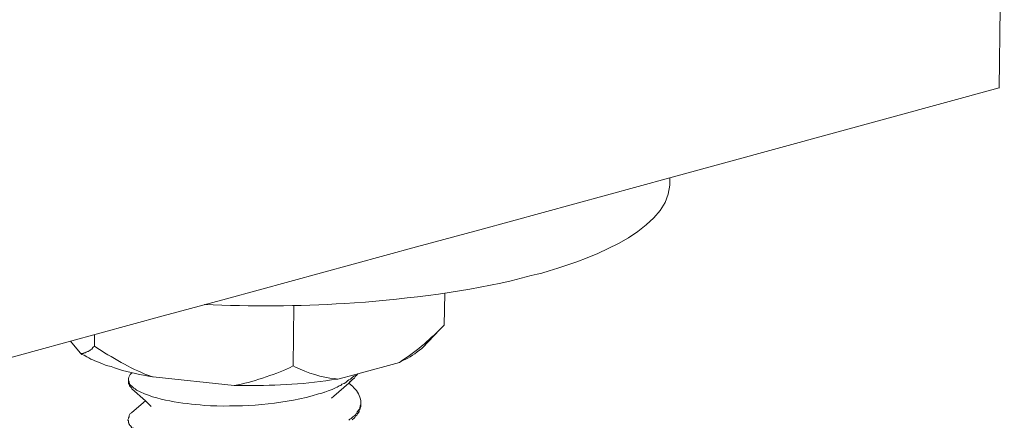
# Model space of a CAD drawing. Units: inches. Extents: x -1742 to 1395, y 4300 to 6541.
# Drawn here: x 888 to 937, y 4623 to 4644 of the extents above; entities that cross this region are included whole.
import ezdxf

# ---------------------------------------------------------------- set-up
doc = ezdxf.new("R2010")
doc.units = ezdxf.units.IN
doc.header["$MEASUREMENT"] = 0
doc.layers.add('layer 1', color=7, linetype='Continuous')

msp = doc.modelspace()

# ---------------------------------------------------------------- linework, layer by layer
at = {"layer": 'layer 1', "lineweight": 15}
for points in [[(937.491, 4660.42), (937.491, 4660.42), (937.241, 4640.167), (937.241, 4640.167)], [(920.719, 4635.387), (920.719, 4635.387), (920.719, 4635.653), (920.719, 4635.653)], [(908.342, 4627.144), (908.342, 4627.144), (909.168, 4628.029), (909.168, 4628.029)], [(890.67, 4627.454), (890.67, 4627.454), (891.158, 4626.878), (891.158, 4626.878)], [(891.881, 4627.79), (891.881, 4627.79), (891.881, 4627.201), (891.881, 4627.201)], [(894.817, 4625.667), (894.817, 4625.667), (898.874, 4625.242), (898.874, 4625.242)], [(904.655, 4625.417), (904.655, 4625.417), (904.758, 4625.491), (904.758, 4625.491)], [(904.626, 4625.356), (904.626, 4625.356), (904.831, 4625.183), (904.831, 4625.183)], [(893.753, 4623.883), (893.753, 4623.883), (894.433, 4624.459), (894.433, 4624.459)], [(903.756, 4624.606), (903.756, 4624.606), (903.873, 4624.692), (903.873, 4624.692)]]:
    msp.add_open_spline(points, degree=3, dxfattribs=at)
for points, knots in [([(913.801, 4653.961), (913.801, 4653.961), (537.135, 4551.161), (537.135, 4551.161), (537.135, 4551.161), (537.135, 4551.161), (513.625, 4544.746), (513.625, 4544.746)], [0, 0, 0, 0, 0.5, 0.5, 0.5, 0.5, 1, 1, 1, 1]), ([(937.24, 4640.17), (937.24, 4640.17), (920.718, 4635.653), (920.718, 4635.653), (920.718, 4635.653), (785.256, 4598.708), (649.794, 4561.761), (514.347, 4524.757), (514.347, 4524.757), (514.347, 4524.757), (513.373, 4524.494), (513.373, 4524.494)], [0, 0, 0, 0, 0.333333, 0.333333, 0.333333, 0.333333, 0.666667, 0.666667, 0.666667, 0.666667, 1, 1, 1, 1]), ([(920.719, 4635.389), (920.719, 4635.389), (920.719, 4635.283), (920.719, 4635.283), (920.719, 4635.283), (920.588, 4632.851), (916.137, 4631.411), (914.301, 4630.873), (914.301, 4630.873), (914.301, 4630.873), (914.067, 4630.817), (914.067, 4630.817)], [0, 0, 0, 0, 0.333333, 0.333333, 0.333333, 0.333333, 0.666667, 0.666667, 0.666667, 0.666667, 1, 1, 1, 1]), ([(914.067, 4630.816), (914.067, 4630.816), (913.773, 4630.758), (913.773, 4630.758), (913.773, 4630.758), (911.106, 4630.002), (908.217, 4629.675), (905.467, 4629.414), (905.467, 4629.414), (905.467, 4629.414), (904.906, 4629.385), (904.906, 4629.385), (904.906, 4629.385), (904.906, 4629.385), (904.42, 4629.358), (904.42, 4629.358), (904.42, 4629.358), (902.129, 4629.192), (899.69, 4629.205), (897.4, 4629.298), (897.4, 4629.298), (897.4, 4629.298), (897.368, 4629.298), (897.368, 4629.298)], [0, 0, 0, 0, 0.166667, 0.166667, 0.166667, 0.166667, 0.333333, 0.333333, 0.333333, 0.333333, 0.5, 0.5, 0.5, 0.5, 0.666667, 0.666667, 0.666667, 0.666667, 0.833333, 0.833333, 0.833333, 0.833333, 1, 1, 1, 1]), ([(909.434, 4629.872), (909.434, 4629.872), (909.434, 4629.856), (909.434, 4629.856), (909.434, 4629.856), (909.434, 4629.856), (909.406, 4628.262), (909.406, 4628.262)], [0, 0, 0, 0, 0.5, 0.5, 0.5, 0.5, 1, 1, 1, 1]), ([(901.869, 4629.267), (901.869, 4629.267), (901.869, 4629.238), (901.869, 4629.238), (901.869, 4629.238), (901.869, 4629.238), (901.837, 4626.215), (901.837, 4626.215)], [0, 0, 0, 0, 0.5, 0.5, 0.5, 0.5, 1, 1, 1, 1]), ([(909.406, 4628.265), (909.406, 4628.265), (909.374, 4628.234), (909.374, 4628.234), (909.374, 4628.234), (908.765, 4627.61), (908.063, 4626.98), (907.324, 4626.51), (907.324, 4626.51), (907.324, 4626.51), (907.162, 4626.391), (907.162, 4626.391)], [0, 0, 0, 0, 0.333333, 0.333333, 0.333333, 0.333333, 0.666667, 0.666667, 0.666667, 0.666667, 1, 1, 1, 1]), ([(891.881, 4627.202), (891.881, 4627.202), (891.791, 4627.145), (891.791, 4627.145), (891.791, 4627.145), (891.791, 4627.145), (891.737, 4627.056), (891.737, 4627.056), (891.737, 4627.056), (891.737, 4627.056), (891.673, 4627.026), (891.673, 4627.026), (891.673, 4627.026), (891.673, 4627.026), (891.647, 4626.997), (891.647, 4626.997), (891.647, 4626.997), (891.647, 4626.997), (891.615, 4626.967), (891.615, 4626.967), (891.615, 4626.967), (891.615, 4626.967), (891.557, 4626.936), (891.557, 4626.936), (891.557, 4626.936), (891.557, 4626.936), (891.527, 4626.936), (891.527, 4626.936), (891.527, 4626.936), (891.527, 4626.936), (891.467, 4626.907), (891.467, 4626.907), (891.467, 4626.907), (891.467, 4626.907), (891.408, 4626.878), (891.408, 4626.878), (891.408, 4626.878), (891.408, 4626.878), (891.365, 4626.878), (891.365, 4626.878), (891.365, 4626.878), (891.365, 4626.878), (891.305, 4626.846), (891.305, 4626.846), (891.305, 4626.846), (891.305, 4626.846), (891.217, 4626.846), (891.217, 4626.846), (891.217, 4626.846), (891.217, 4626.846), (891.159, 4626.878), (891.159, 4626.878)], [0, 0, 0, 0, 0.076923, 0.076923, 0.076923, 0.076923, 0.153846, 0.153846, 0.153846, 0.153846, 0.230769, 0.230769, 0.230769, 0.230769, 0.307692, 0.307692, 0.307692, 0.307692, 0.384615, 0.384615, 0.384615, 0.384615, 0.461538, 0.461538, 0.461538, 0.461538, 0.538462, 0.538462, 0.538462, 0.538462, 0.615385, 0.615385, 0.615385, 0.615385, 0.692308, 0.692308, 0.692308, 0.692308, 0.769231, 0.769231, 0.769231, 0.769231, 0.846154, 0.846154, 0.846154, 0.846154, 0.923077, 0.923077, 0.923077, 0.923077, 1, 1, 1, 1]), ([(894.817, 4625.667), (894.817, 4625.667), (894.785, 4625.667), (894.785, 4625.667), (894.785, 4625.667), (893.75, 4626.023), (892.971, 4626.538), (892.044, 4627.085), (892.044, 4627.085), (892.044, 4627.085), (891.88, 4627.202), (891.88, 4627.202)], [0, 0, 0, 0, 0.333333, 0.333333, 0.333333, 0.333333, 0.666667, 0.666667, 0.666667, 0.666667, 1, 1, 1, 1]), ([(908.342, 4627.144), (908.342, 4627.144), (908.286, 4627.086), (908.286, 4627.086), (908.286, 4627.086), (907.976, 4626.861), (907.685, 4626.618), (907.326, 4626.481), (907.326, 4626.481), (907.326, 4626.481), (907.164, 4626.391), (907.164, 4626.391)], [0, 0, 0, 0, 0.333333, 0.333333, 0.333333, 0.333333, 0.666667, 0.666667, 0.666667, 0.666667, 1, 1, 1, 1]), ([(891.158, 4626.878), (891.158, 4626.878), (891.245, 4626.791), (891.245, 4626.791), (891.245, 4626.791), (891.245, 4626.791), (891.365, 4626.759), (891.365, 4626.759), (891.365, 4626.759), (891.72, 4626.527), (891.858, 4626.489), (892.249, 4626.332), (892.249, 4626.332), (892.249, 4626.332), (892.456, 4626.244), (892.456, 4626.244), (892.456, 4626.244), (892.456, 4626.244), (892.706, 4626.183), (892.706, 4626.183), (892.706, 4626.183), (893.14, 4626.001), (893.854, 4625.837), (894.328, 4625.758), (894.328, 4625.758), (894.328, 4625.758), (894.58, 4625.699), (894.58, 4625.699), (894.58, 4625.699), (894.58, 4625.699), (894.785, 4625.667), (894.785, 4625.667)], [0, 0, 0, 0, 0.125, 0.125, 0.125, 0.125, 0.25, 0.25, 0.25, 0.25, 0.375, 0.375, 0.375, 0.375, 0.5, 0.5, 0.5, 0.5, 0.625, 0.625, 0.625, 0.625, 0.75, 0.75, 0.75, 0.75, 0.875, 0.875, 0.875, 0.875, 1, 1, 1, 1]), ([(901.838, 4626.215), (901.838, 4626.215), (901.66, 4626.125), (901.66, 4626.125), (901.66, 4626.125), (900.857, 4625.776), (899.761, 4625.378), (898.901, 4625.241), (898.901, 4625.241), (898.901, 4625.241), (898.874, 4625.241), (898.874, 4625.241)], [0, 0, 0, 0, 0.333333, 0.333333, 0.333333, 0.333333, 0.666667, 0.666667, 0.666667, 0.666667, 1, 1, 1, 1]), ([(904.079, 4625.551), (904.079, 4625.551), (903.933, 4625.581), (903.933, 4625.581), (903.933, 4625.581), (903.24, 4625.637), (902.574, 4625.862), (901.957, 4626.157), (901.957, 4626.157), (901.957, 4626.157), (901.838, 4626.215), (901.838, 4626.215)], [0, 0, 0, 0, 0.333333, 0.333333, 0.333333, 0.333333, 0.666667, 0.666667, 0.666667, 0.666667, 1, 1, 1, 1]), ([(904.079, 4625.551), (904.079, 4625.551), (904.966, 4625.786), (904.966, 4625.786), (904.966, 4625.786), (904.966, 4625.786), (905.083, 4625.814), (905.083, 4625.814), (905.083, 4625.814), (905.083, 4625.814), (907.162, 4626.391), (907.162, 4626.391)], [0, 0, 0, 0, 0.333333, 0.333333, 0.333333, 0.333333, 0.666667, 0.666667, 0.666667, 0.666667, 1, 1, 1, 1]), ([(893.577, 4625.551), (893.577, 4625.551), (893.577, 4625.581), (893.577, 4625.581), (893.577, 4625.581), (893.616, 4625.677), (893.631, 4625.776), (893.724, 4625.846), (893.724, 4625.846), (893.724, 4625.846), (893.753, 4625.875), (893.753, 4625.875)], [0, 0, 0, 0, 0.333333, 0.333333, 0.333333, 0.333333, 0.666667, 0.666667, 0.666667, 0.666667, 1, 1, 1, 1]), ([(903.415, 4624.901), (903.415, 4624.901), (903.269, 4624.842), (903.269, 4624.842), (903.269, 4624.842), (903.269, 4624.842), (903.105, 4624.813), (903.105, 4624.813), (903.105, 4624.813), (901.469, 4624.304), (899.714, 4624.185), (898.002, 4624.207), (898.002, 4624.207), (898.002, 4624.207), (897.691, 4624.207), (897.691, 4624.207), (897.691, 4624.207), (897.691, 4624.207), (897.398, 4624.237), (897.398, 4624.237), (897.398, 4624.237), (896.239, 4624.343), (895.027, 4624.466), (893.975, 4625.004), (893.975, 4625.004), (893.975, 4625.004), (893.917, 4625.06), (893.917, 4625.06), (893.917, 4625.06), (893.917, 4625.06), (893.856, 4625.094), (893.856, 4625.094), (893.856, 4625.094), (893.856, 4625.094), (893.827, 4625.123), (893.827, 4625.123), (893.827, 4625.123), (893.827, 4625.123), (893.798, 4625.15), (893.798, 4625.15), (893.798, 4625.15), (893.798, 4625.15), (893.724, 4625.211), (893.724, 4625.211), (893.724, 4625.211), (893.724, 4625.211), (893.694, 4625.241), (893.694, 4625.241), (893.694, 4625.241), (893.694, 4625.241), (893.665, 4625.269), (893.665, 4625.269), (893.665, 4625.269), (893.665, 4625.269), (893.636, 4625.301), (893.636, 4625.301), (893.636, 4625.301), (893.636, 4625.301), (893.636, 4625.328), (893.636, 4625.328), (893.636, 4625.328), (893.636, 4625.328), (893.607, 4625.357), (893.607, 4625.357), (893.607, 4625.357), (893.607, 4625.357), (893.607, 4625.416), (893.607, 4625.416), (893.607, 4625.416), (893.607, 4625.416), (893.577, 4625.461), (893.577, 4625.461), (893.577, 4625.461), (893.577, 4625.461), (893.577, 4625.551), (893.577, 4625.551)], [0, 0, 0, 0, 0.052632, 0.052632, 0.052632, 0.052632, 0.105263, 0.105263, 0.105263, 0.105263, 0.157895, 0.157895, 0.157895, 0.157895, 0.210526, 0.210526, 0.210526, 0.210526, 0.263158, 0.263158, 0.263158, 0.263158, 0.315789, 0.315789, 0.315789, 0.315789, 0.368421, 0.368421, 0.368421, 0.368421, 0.421053, 0.421053, 0.421053, 0.421053, 0.473684, 0.473684, 0.473684, 0.473684, 0.526316, 0.526316, 0.526316, 0.526316, 0.578947, 0.578947, 0.578947, 0.578947, 0.631579, 0.631579, 0.631579, 0.631579, 0.684211, 0.684211, 0.684211, 0.684211, 0.736842, 0.736842, 0.736842, 0.736842, 0.789474, 0.789474, 0.789474, 0.789474, 0.842105, 0.842105, 0.842105, 0.842105, 0.894737, 0.894737, 0.894737, 0.894737, 0.947368, 0.947368, 0.947368, 0.947368, 1, 1, 1, 1]), ([(893.577, 4625.461), (893.577, 4625.461), (893.577, 4625.328), (893.577, 4625.328), (893.577, 4625.328), (893.577, 4625.328), (893.609, 4625.301), (893.609, 4625.301), (893.609, 4625.301), (893.609, 4625.301), (893.609, 4625.269), (893.609, 4625.269), (893.609, 4625.269), (893.609, 4625.269), (893.635, 4625.241), (893.635, 4625.241), (893.635, 4625.241), (893.635, 4625.241), (893.635, 4625.211), (893.635, 4625.211), (893.635, 4625.211), (893.635, 4625.211), (893.665, 4625.182), (893.665, 4625.182), (893.665, 4625.182), (893.665, 4625.182), (893.724, 4625.123), (893.724, 4625.123), (893.724, 4625.123), (893.724, 4625.123), (893.724, 4625.094), (893.724, 4625.094), (893.724, 4625.094), (893.724, 4625.094), (893.753, 4625.06), (893.753, 4625.06)], [0, 0, 0, 0, 0.111111, 0.111111, 0.111111, 0.111111, 0.222222, 0.222222, 0.222222, 0.222222, 0.333333, 0.333333, 0.333333, 0.333333, 0.444444, 0.444444, 0.444444, 0.444444, 0.555556, 0.555556, 0.555556, 0.555556, 0.666667, 0.666667, 0.666667, 0.666667, 0.777778, 0.777778, 0.777778, 0.777778, 0.888889, 0.888889, 0.888889, 0.888889, 1, 1, 1, 1]), ([(904.079, 4625.551), (904.079, 4625.551), (903.755, 4625.52), (903.755, 4625.52), (903.755, 4625.52), (902.254, 4625.27), (900.731, 4625.22), (899.212, 4625.241), (899.212, 4625.241), (899.212, 4625.241), (898.901, 4625.241), (898.901, 4625.241)], [0, 0, 0, 0, 0.333333, 0.333333, 0.333333, 0.333333, 0.666667, 0.666667, 0.666667, 0.666667, 1, 1, 1, 1]), ([(904.965, 4625.786), (904.965, 4625.786), (904.934, 4625.726), (904.934, 4625.726), (904.934, 4625.726), (904.934, 4625.726), (904.877, 4625.699), (904.877, 4625.699), (904.877, 4625.699), (904.877, 4625.699), (904.773, 4625.611), (904.773, 4625.611), (904.773, 4625.611), (904.773, 4625.611), (904.715, 4625.552), (904.715, 4625.552), (904.715, 4625.552), (904.715, 4625.552), (904.627, 4625.521), (904.627, 4625.521), (904.627, 4625.521), (904.627, 4625.521), (904.564, 4625.46), (904.564, 4625.46), (904.564, 4625.46), (904.564, 4625.46), (904.476, 4625.388), (904.476, 4625.388), (904.476, 4625.388), (904.476, 4625.388), (904.389, 4625.329), (904.389, 4625.329), (904.389, 4625.329), (904.389, 4625.329), (904.285, 4625.3), (904.285, 4625.3), (904.285, 4625.3), (904.285, 4625.3), (904.229, 4625.242), (904.229, 4625.242), (904.229, 4625.242), (904.229, 4625.242), (904.139, 4625.21), (904.139, 4625.21), (904.139, 4625.21), (904.139, 4625.21), (904.051, 4625.152), (904.051, 4625.152), (904.051, 4625.152), (904.051, 4625.152), (903.963, 4625.123), (903.963, 4625.123), (903.963, 4625.123), (903.963, 4625.123), (903.785, 4625.035), (903.785, 4625.035), (903.785, 4625.035), (903.785, 4625.035), (903.594, 4624.974), (903.594, 4624.974), (903.594, 4624.974), (903.594, 4624.974), (903.417, 4624.899), (903.417, 4624.899)], [0, 0, 0, 0, 0.0625, 0.0625, 0.0625, 0.0625, 0.125, 0.125, 0.125, 0.125, 0.1875, 0.1875, 0.1875, 0.1875, 0.25, 0.25, 0.25, 0.25, 0.3125, 0.3125, 0.3125, 0.3125, 0.375, 0.375, 0.375, 0.375, 0.4375, 0.4375, 0.4375, 0.4375, 0.5, 0.5, 0.5, 0.5, 0.5625, 0.5625, 0.5625, 0.5625, 0.625, 0.625, 0.625, 0.625, 0.6875, 0.6875, 0.6875, 0.6875, 0.75, 0.75, 0.75, 0.75, 0.8125, 0.8125, 0.8125, 0.8125, 0.875, 0.875, 0.875, 0.875, 0.9375, 0.9375, 0.9375, 0.9375, 1, 1, 1, 1]), ([(904.831, 4625.551), (904.831, 4625.551), (904.759, 4625.493), (904.759, 4625.493), (904.759, 4625.493), (904.759, 4625.493), (904.626, 4625.357), (904.626, 4625.357), (904.626, 4625.357), (904.626, 4625.357), (903.872, 4624.692), (903.872, 4624.692)], [0, 0, 0, 0, 0.333333, 0.333333, 0.333333, 0.333333, 0.666667, 0.666667, 0.666667, 0.666667, 1, 1, 1, 1]), ([(904.831, 4625.551), (904.831, 4625.551), (904.905, 4625.609), (904.905, 4625.609), (904.905, 4625.609), (904.905, 4625.609), (904.966, 4625.697), (904.966, 4625.697), (904.966, 4625.697), (904.966, 4625.697), (905.024, 4625.758), (905.024, 4625.758), (905.024, 4625.758), (905.024, 4625.758), (905.052, 4625.786), (905.052, 4625.786), (905.052, 4625.786), (905.052, 4625.786), (905.083, 4625.814), (905.083, 4625.814)], [0, 0, 0, 0, 0.2, 0.2, 0.2, 0.2, 0.4, 0.4, 0.4, 0.4, 0.6, 0.6, 0.6, 0.6, 0.8, 0.8, 0.8, 0.8, 1, 1, 1, 1]), ([(894.726, 4624.177), (894.726, 4624.177), (894.432, 4624.459), (894.432, 4624.459), (894.432, 4624.459), (894.432, 4624.459), (893.752, 4625.062), (893.752, 4625.062)], [0, 0, 0, 0, 0.5, 0.5, 0.5, 0.5, 1, 1, 1, 1]), ([(904.831, 4625.182), (904.831, 4625.182), (904.878, 4625.123), (904.878, 4625.123), (904.878, 4625.123), (905.074, 4624.961), (905.191, 4624.707), (905.231, 4624.459), (905.231, 4624.459), (905.231, 4624.459), (905.231, 4624.399), (905.231, 4624.399)], [0, 0, 0, 0, 0.333333, 0.333333, 0.333333, 0.333333, 0.666667, 0.666667, 0.666667, 0.666667, 1, 1, 1, 1]), ([(905.231, 4624.4), (905.231, 4624.4), (905.231, 4624.296), (905.231, 4624.296), (905.231, 4624.296), (905.231, 4624.296), (905.2, 4624.238), (905.2, 4624.238), (905.2, 4624.238), (905.2, 4624.238), (905.2, 4624.177), (905.2, 4624.177), (905.2, 4624.177), (905.2, 4624.177), (905.172, 4624.15), (905.172, 4624.15), (905.172, 4624.15), (905.172, 4624.15), (905.172, 4624.089), (905.172, 4624.089), (905.172, 4624.089), (905.172, 4624.089), (905.141, 4624.028), (905.141, 4624.028), (905.141, 4624.028), (905.141, 4624.028), (905.111, 4624.001), (905.111, 4624.001), (905.111, 4624.001), (905.111, 4624.001), (905.085, 4623.941), (905.085, 4623.941), (905.085, 4623.941), (905.085, 4623.941), (905.051, 4623.914), (905.051, 4623.914), (905.051, 4623.914), (905.051, 4623.914), (905.023, 4623.853), (905.023, 4623.853), (905.023, 4623.853), (905.023, 4623.853), (904.997, 4623.823), (904.997, 4623.823), (904.997, 4623.823), (904.997, 4623.823), (904.965, 4623.765), (904.965, 4623.765), (904.965, 4623.765), (904.965, 4623.765), (904.934, 4623.72), (904.934, 4623.72), (904.934, 4623.72), (904.934, 4623.72), (904.877, 4623.693), (904.877, 4623.693), (904.877, 4623.693), (904.877, 4623.693), (904.83, 4623.661), (904.83, 4623.661), (904.83, 4623.661), (904.83, 4623.661), (904.742, 4623.571), (904.742, 4623.571), (904.742, 4623.571), (904.742, 4623.571), (904.686, 4623.545), (904.686, 4623.545), (904.686, 4623.545), (904.686, 4623.545), (904.625, 4623.486), (904.625, 4623.486)], [0, 0, 0, 0, 0.055556, 0.055556, 0.055556, 0.055556, 0.111111, 0.111111, 0.111111, 0.111111, 0.166667, 0.166667, 0.166667, 0.166667, 0.222222, 0.222222, 0.222222, 0.222222, 0.277778, 0.277778, 0.277778, 0.277778, 0.333333, 0.333333, 0.333333, 0.333333, 0.388889, 0.388889, 0.388889, 0.388889, 0.444444, 0.444444, 0.444444, 0.444444, 0.5, 0.5, 0.5, 0.5, 0.555556, 0.555556, 0.555556, 0.555556, 0.611111, 0.611111, 0.611111, 0.611111, 0.666667, 0.666667, 0.666667, 0.666667, 0.722222, 0.722222, 0.722222, 0.722222, 0.777778, 0.777778, 0.777778, 0.777778, 0.833333, 0.833333, 0.833333, 0.833333, 0.888889, 0.888889, 0.888889, 0.888889, 0.944444, 0.944444, 0.944444, 0.944444, 1, 1, 1, 1]), ([(904.802, 4623.514), (904.802, 4623.514), (904.905, 4623.604), (904.905, 4623.604), (904.905, 4623.604), (904.905, 4623.604), (904.935, 4623.633), (904.935, 4623.633), (904.935, 4623.633), (904.935, 4623.633), (904.964, 4623.692), (904.964, 4623.692), (904.964, 4623.692), (904.964, 4623.692), (905.025, 4623.721), (905.025, 4623.721), (905.025, 4623.721), (905.025, 4623.721), (905.05, 4623.795), (905.05, 4623.795), (905.05, 4623.795), (905.05, 4623.795), (905.083, 4623.825), (905.083, 4623.825), (905.083, 4623.825), (905.083, 4623.825), (905.113, 4623.883), (905.113, 4623.883), (905.113, 4623.883), (905.113, 4623.883), (905.14, 4623.915), (905.14, 4623.915), (905.14, 4623.915), (905.14, 4623.915), (905.14, 4623.971), (905.14, 4623.971), (905.14, 4623.971), (905.14, 4623.971), (905.171, 4624.029), (905.171, 4624.029), (905.171, 4624.029), (905.171, 4624.029), (905.201, 4624.061), (905.201, 4624.061), (905.201, 4624.061), (905.201, 4624.061), (905.201, 4624.122), (905.201, 4624.122), (905.201, 4624.122), (905.201, 4624.122), (905.229, 4624.178), (905.229, 4624.178), (905.229, 4624.178), (905.229, 4624.178), (905.229, 4624.297), (905.229, 4624.297)], [0, 0, 0, 0, 0.071429, 0.071429, 0.071429, 0.071429, 0.142857, 0.142857, 0.142857, 0.142857, 0.214286, 0.214286, 0.214286, 0.214286, 0.285714, 0.285714, 0.285714, 0.285714, 0.357143, 0.357143, 0.357143, 0.357143, 0.428571, 0.428571, 0.428571, 0.428571, 0.5, 0.5, 0.5, 0.5, 0.571429, 0.571429, 0.571429, 0.571429, 0.642857, 0.642857, 0.642857, 0.642857, 0.714286, 0.714286, 0.714286, 0.714286, 0.785714, 0.785714, 0.785714, 0.785714, 0.857143, 0.857143, 0.857143, 0.857143, 0.928571, 0.928571, 0.928571, 0.928571, 1, 1, 1, 1]), ([(893.549, 4623.514), (893.549, 4623.514), (893.578, 4623.573), (893.578, 4623.573), (893.578, 4623.573), (893.578, 4623.573), (893.578, 4623.604), (893.578, 4623.604), (893.578, 4623.604), (893.578, 4623.604), (893.607, 4623.663), (893.607, 4623.663), (893.607, 4623.663), (893.607, 4623.663), (893.607, 4623.721), (893.607, 4623.721), (893.607, 4623.721), (893.607, 4623.721), (893.636, 4623.764), (893.636, 4623.764), (893.636, 4623.764), (893.636, 4623.764), (893.665, 4623.825), (893.665, 4623.825), (893.665, 4623.825), (893.665, 4623.825), (893.724, 4623.854), (893.724, 4623.854), (893.724, 4623.854), (893.724, 4623.854), (893.753, 4623.883), (893.753, 4623.883)], [0, 0, 0, 0, 0.125, 0.125, 0.125, 0.125, 0.25, 0.25, 0.25, 0.25, 0.375, 0.375, 0.375, 0.375, 0.5, 0.5, 0.5, 0.5, 0.625, 0.625, 0.625, 0.625, 0.75, 0.75, 0.75, 0.75, 0.875, 0.875, 0.875, 0.875, 1, 1, 1, 1]), ([(903.387, 4622.881), (903.387, 4622.881), (903.239, 4622.821), (903.239, 4622.821), (903.239, 4622.821), (900.946, 4622.064), (896.076, 4621.803), (893.886, 4623.027), (893.886, 4623.027), (893.886, 4623.027), (893.828, 4623.089), (893.828, 4623.089), (893.828, 4623.089), (893.828, 4623.089), (893.753, 4623.115), (893.753, 4623.115), (893.753, 4623.115), (893.753, 4623.115), (893.693, 4623.189), (893.693, 4623.189), (893.693, 4623.189), (893.693, 4623.189), (893.666, 4623.219), (893.666, 4623.219), (893.666, 4623.219), (893.666, 4623.219), (893.637, 4623.251), (893.637, 4623.251), (893.637, 4623.251), (893.637, 4623.251), (893.637, 4623.277), (893.637, 4623.277), (893.637, 4623.277), (893.637, 4623.277), (893.605, 4623.307), (893.605, 4623.307), (893.605, 4623.307), (893.605, 4623.307), (893.605, 4623.338), (893.605, 4623.338), (893.605, 4623.338), (893.605, 4623.338), (893.59, 4623.354), (893.59, 4623.354), (893.59, 4623.354), (893.59, 4623.354), (893.578, 4623.367), (893.578, 4623.367), (893.578, 4623.367), (893.578, 4623.367), (893.578, 4623.457), (893.578, 4623.457), (893.578, 4623.457), (893.578, 4623.457), (893.549, 4623.487), (893.549, 4623.487), (893.549, 4623.487), (893.549, 4623.487), (893.549, 4623.513), (893.549, 4623.513)], [0, 0, 0, 0, 0.066667, 0.066667, 0.066667, 0.066667, 0.133333, 0.133333, 0.133333, 0.133333, 0.2, 0.2, 0.2, 0.2, 0.266667, 0.266667, 0.266667, 0.266667, 0.333333, 0.333333, 0.333333, 0.333333, 0.4, 0.4, 0.4, 0.4, 0.466667, 0.466667, 0.466667, 0.466667, 0.533333, 0.533333, 0.533333, 0.533333, 0.6, 0.6, 0.6, 0.6, 0.666667, 0.666667, 0.666667, 0.666667, 0.733333, 0.733333, 0.733333, 0.733333, 0.8, 0.8, 0.8, 0.8, 0.866667, 0.866667, 0.866667, 0.866667, 0.933333, 0.933333, 0.933333, 0.933333, 1, 1, 1, 1])]:
    msp.add_open_spline(points, degree=3, knots=knots, dxfattribs=at)

doc.saveas('drawing.dxf')
